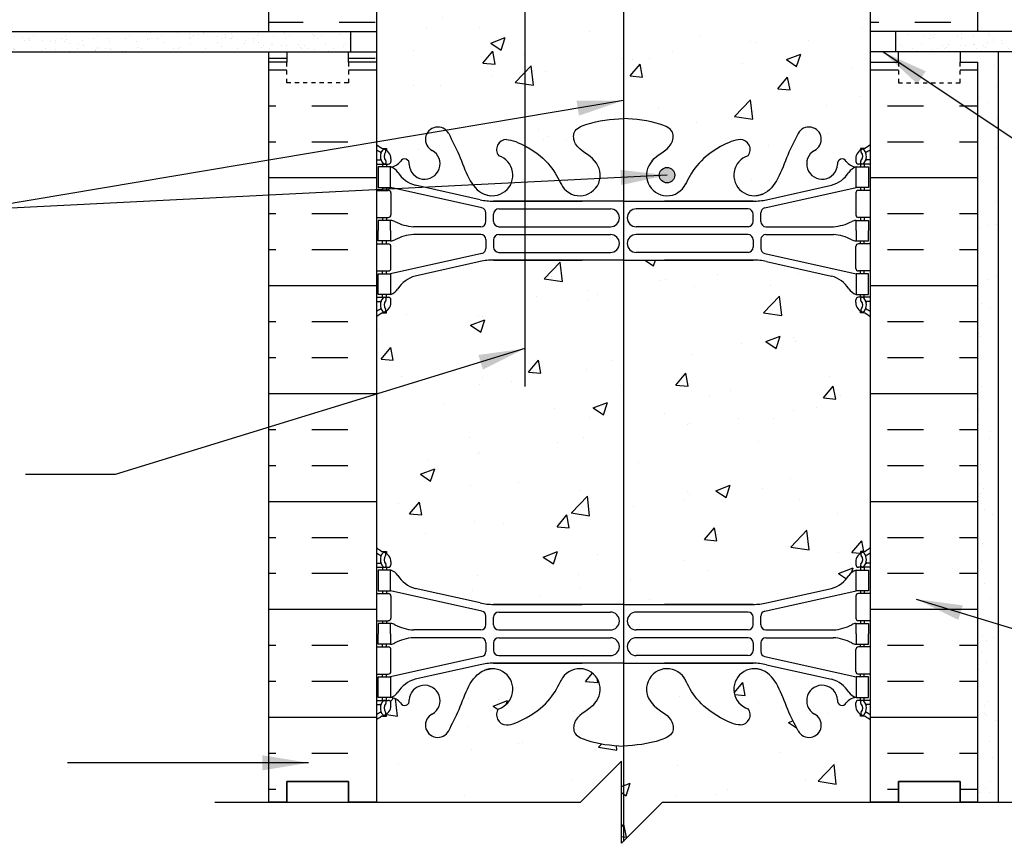
# Model space of a CAD drawing. Units: inches. Extents: x 167.9 to 223.9, y 100.1 to 187.2.
# Drawn here: x 180.1 to 204.1, y 130.8 to 150.8 of the extents above; entities that cross this region are included whole.
import ezdxf

# ---------------------------------------------------------------- set-up
doc = ezdxf.new("R2010")
doc.units = ezdxf.units.IN
doc.header["$LTSCALE"] = 0.5
doc.header["$MEASUREMENT"] = 0
doc.linetypes.add('DASHED2', pattern=[0.375, 0.25, -0.125])
for name, color, linetype in [('HATCH', 12, 'Continuous'), ('line25', 2, 'Continuous'), ('LINE3', 3, 'Continuous'), ('LINE50', 5, 'Continuous'), ('LINE9', 9, 'Continuous'), ('TEXT', 4, 'Continuous'), ('Web_Edge', 9, 'Continuous')]:
    doc.layers.add(name, color=color, linetype=linetype)
doc.styles.add('DIM', font='romans.shx', dxfattribs={"width": 0.7})
doc.dimstyles.new('ext_12', dxfattribs={"dimscale": 12, "dimtxt": 0.075, "dimasz": 0.09375, "dimexe": 0.09375, "dimexo": 0.0625, "dimgap": 0.0625, "dimtad": 1, "dimdec": 1, "dimzin": 2, "dimdsep": 46, "dimlunit": 4, "dimtxsty": 'DIM', "dimcen": 0.09, "dimdle": 0.09375, "dimclrt": 4, "dimadec": 0, "dimazin": 0, "dimtfac": 1, "dimtdec": 1, "dimtmove": 2, "dimatfit": 3, "dimfxl": 1, "dimfrac": 2, "dimtolj": 1, "dimtzin": 0, "dimarcsym": 0})

# ---------------------------------------------------------------- blocks, each defined once
blk = doc.blocks.new('12-inch Hinge Pin Web')
at = {"layer": 'Web_Edge'}
for p, q in [((349.969, 208.905), (350.059, 208.905)), ((350.059, 208.905), (350.059, 208.863)), ((361.677, 208.905), (361.587, 208.905)), ((361.587, 208.905), (361.587, 208.863)), ((349.823, 208.626), (349.901, 208.626)), ((350.169, 208.656), (350.169, 208.588)), ((361.477, 208.656), (361.477, 208.588)), ((361.823, 208.626), (361.746, 208.626)), ((349.823, 208.526), (350.107, 208.526)), ((349.969, 208.526), (349.969, 208.456)), ((350.059, 208.526), (350.059, 208.456)), ((361.823, 208.526), (361.54, 208.526)), ((361.587, 208.526), (361.587, 208.456)), ((361.677, 208.526), (361.677, 208.456)), ((349.823, 207.886), (350.107, 207.886)), ((349.969, 207.956), (349.969, 207.886)), ((350.059, 207.956), (350.059, 207.886)), ((352.382, 207.459), (350.164, 207.956)), ((352.339, 207.658), (350.758, 208.011)), ((359.265, 207.459), (361.482, 207.956)), ((359.308, 207.658), (360.889, 208.011)), ((361.823, 207.886), (361.54, 207.886)), ((361.587, 207.956), (361.587, 207.886)), ((361.677, 207.956), (361.677, 207.886)), ((350.169, 207.823), (350.169, 207.288)), ((352.666, 207.622), (354.823, 207.622)), ((355.823, 207.622), (352.666, 207.622)), ((355.823, 207.622), (358.981, 207.622)), ((358.981, 207.622), (356.823, 207.622)), ((361.477, 207.823), (361.477, 207.288)), ((352.792, 207.435), (355.511, 207.435)), ((358.855, 207.435), (356.135, 207.435)), ((349.823, 207.226), (350.107, 207.226)), ((349.969, 207.226), (349.969, 207.156)), ((350.059, 207.226), (350.059, 207.156)), ((352.48, 207.125), (352.48, 207.337)), ((352.667, 207.126), (352.667, 207.31)), ((358.98, 207.126), (358.98, 207.31)), ((359.167, 207.125), (359.167, 207.337)), ((361.823, 207.226), (361.54, 207.226)), ((361.587, 207.226), (361.587, 207.156)), ((361.677, 207.226), (361.677, 207.156)), ((352.355, 207), (350.717, 207)), ((352.792, 207.001), (355.511, 207.001)), ((358.855, 207.001), (356.135, 207.001)), ((359.292, 207), (360.93, 207)), ((349.969, 206.586), (349.969, 206.656)), ((350.059, 206.586), (350.059, 206.656)), ((352.355, 206.812), (350.717, 206.812)), ((352.48, 206.687), (352.48, 206.475)), ((352.667, 206.686), (352.667, 206.502)), ((352.792, 206.811), (355.511, 206.811)), ((358.855, 206.811), (356.135, 206.811)), ((358.98, 206.686), (358.98, 206.502)), ((359.167, 206.687), (359.167, 206.475)), ((359.292, 206.812), (360.93, 206.812)), ((361.587, 206.586), (361.587, 206.656)), ((361.677, 206.586), (361.677, 206.656)), ((349.823, 206.586), (350.107, 206.586)), ((350.169, 205.988), (350.169, 206.523)), ((361.477, 205.988), (361.477, 206.523)), ((361.823, 206.586), (361.54, 206.586)), ((352.382, 206.353), (350.164, 205.856)), ((352.666, 206.19), (354.823, 206.19)), ((355.823, 206.19), (352.666, 206.19)), ((352.792, 206.377), (355.511, 206.377)), ((355.823, 206.19), (358.981, 206.19)), ((358.855, 206.377), (356.135, 206.377)), ((358.981, 206.19), (356.823, 206.19)), ((359.265, 206.353), (361.482, 205.856)), ((352.339, 206.154), (350.758, 205.801)), ((359.308, 206.154), (360.889, 205.801)), ((349.823, 205.926), (350.107, 205.926)), ((349.969, 205.856), (349.969, 205.926)), ((350.059, 205.856), (350.059, 205.926)), ((361.823, 205.926), (361.54, 205.926)), ((361.587, 205.856), (361.587, 205.926)), ((361.677, 205.856), (361.677, 205.926)), ((349.823, 205.286), (350.107, 205.286)), ((349.969, 205.286), (349.969, 205.356)), ((350.059, 205.286), (350.059, 205.356)), ((350.169, 205.156), (350.169, 205.223)), ((361.477, 205.156), (361.477, 205.223)), ((361.823, 205.286), (361.54, 205.286)), ((361.587, 205.286), (361.587, 205.356)), ((361.677, 205.286), (361.677, 205.356)), ((349.823, 205.186), (349.901, 205.186)), ((361.823, 205.186), (361.746, 205.186)), ((349.969, 204.907), (350.059, 204.907)), ((350.059, 204.907), (350.059, 204.949)), ((361.587, 204.907), (361.587, 204.949)), ((361.677, 204.907), (361.587, 204.907)), ((349.969, 199.097), (350.059, 199.097)), ((350.059, 199.097), (350.059, 199.055)), ((361.677, 199.097), (361.587, 199.097)), ((361.587, 199.097), (361.587, 199.055)), ((349.823, 198.818), (349.901, 198.818)), ((350.169, 198.848), (350.169, 198.781)), ((361.477, 198.848), (361.477, 198.781)), ((361.823, 198.818), (361.746, 198.818)), ((349.823, 198.718), (350.107, 198.718)), ((349.969, 198.718), (349.969, 198.648)), ((350.059, 198.718), (350.059, 198.648)), ((361.823, 198.718), (361.54, 198.718)), ((361.587, 198.718), (361.587, 198.648)), ((361.677, 198.718), (361.677, 198.648)), ((349.823, 198.078), (350.107, 198.078)), ((349.969, 198.148), (349.969, 198.078)), ((350.059, 198.148), (350.059, 198.078)), ((352.382, 197.652), (350.164, 198.148)), ((352.339, 197.85), (350.758, 198.203)), ((359.265, 197.652), (361.482, 198.148)), ((359.308, 197.85), (360.889, 198.203)), ((361.823, 198.078), (361.54, 198.078)), ((361.587, 198.148), (361.587, 198.078)), ((361.677, 198.148), (361.677, 198.078)), ((350.169, 198.016), (350.169, 197.481)), ((352.666, 197.814), (354.823, 197.814)), ((355.823, 197.814), (352.666, 197.814)), ((355.823, 197.814), (358.981, 197.814)), ((358.981, 197.814), (356.823, 197.814)), ((361.477, 198.016), (361.477, 197.481)), ((352.792, 197.627), (355.511, 197.627)), ((358.855, 197.627), (356.135, 197.627)), ((349.823, 197.418), (350.107, 197.418)), ((349.969, 197.418), (349.969, 197.348)), ((350.059, 197.418), (350.059, 197.348)), ((352.48, 197.317), (352.48, 197.53)), ((352.667, 197.318), (352.667, 197.502)), ((358.98, 197.318), (358.98, 197.502)), ((359.167, 197.317), (359.167, 197.53)), ((361.823, 197.418), (361.54, 197.418)), ((361.587, 197.418), (361.587, 197.348)), ((361.677, 197.418), (361.677, 197.348)), ((352.355, 197.192), (350.717, 197.192)), ((352.792, 197.193), (355.511, 197.193)), ((358.855, 197.193), (356.135, 197.193)), ((359.292, 197.192), (360.93, 197.192)), ((349.969, 196.778), (349.969, 196.848)), ((350.059, 196.778), (350.059, 196.848)), ((352.355, 197.004), (350.717, 197.004)), ((352.48, 196.879), (352.48, 196.667)), ((352.667, 196.878), (352.667, 196.694)), ((352.792, 197.003), (355.511, 197.003)), ((358.855, 197.003), (356.135, 197.003)), ((358.98, 196.878), (358.98, 196.694)), ((359.167, 196.879), (359.167, 196.667)), ((359.292, 197.004), (360.93, 197.004)), ((361.587, 196.778), (361.587, 196.848)), ((361.677, 196.778), (361.677, 196.848)), ((349.823, 196.778), (350.107, 196.778)), ((350.169, 196.181), (350.169, 196.716)), ((361.477, 196.181), (361.477, 196.716)), ((361.823, 196.778), (361.54, 196.778)), ((352.382, 196.545), (350.164, 196.048)), ((352.666, 196.383), (354.823, 196.383)), ((355.823, 196.383), (352.666, 196.383)), ((352.792, 196.569), (355.511, 196.569)), ((355.823, 196.383), (358.981, 196.383)), ((358.855, 196.569), (356.135, 196.569)), ((358.981, 196.383), (356.823, 196.383)), ((359.265, 196.545), (361.482, 196.048)), ((349.823, 196.118), (350.107, 196.118)), ((349.969, 196.048), (349.969, 196.118)), ((350.059, 196.048), (350.059, 196.118)), ((352.339, 196.347), (350.758, 195.994)), ((359.308, 196.347), (360.889, 195.994)), ((361.823, 196.118), (361.54, 196.118)), ((361.587, 196.048), (361.587, 196.118)), ((361.677, 196.048), (361.677, 196.118)), ((349.823, 195.478), (350.107, 195.478)), ((349.969, 195.478), (349.969, 195.548)), ((350.059, 195.478), (350.059, 195.548)), ((350.169, 195.348), (350.169, 195.416)), ((361.477, 195.348), (361.477, 195.416)), ((361.823, 195.478), (361.54, 195.478)), ((361.587, 195.478), (361.587, 195.548)), ((361.677, 195.478), (361.677, 195.548)), ((349.823, 195.378), (349.901, 195.378)), ((361.823, 195.378), (361.746, 195.378)), ((349.969, 195.099), (350.059, 195.099)), ((350.059, 195.099), (350.059, 195.141)), ((361.587, 195.099), (361.587, 195.141)), ((361.677, 195.099), (361.587, 195.099))]:
    blk.add_line(p, q, dxfattribs=at)
for points in [[(349.864, 207.956), (350.164, 207.956), (350.164, 208.456), (349.864, 208.456)], [(361.782, 207.956), (361.482, 207.956), (361.482, 208.456), (361.782, 208.456)], [(349.864, 205.856), (350.164, 205.856), (350.164, 205.356), (349.864, 205.356)], [(361.782, 205.856), (361.482, 205.856), (361.482, 205.356), (361.782, 205.356)], [(349.864, 198.148), (350.164, 198.148), (350.164, 198.648), (349.864, 198.648)], [(361.782, 198.148), (361.482, 198.148), (361.482, 198.648), (361.782, 198.648)], [(349.864, 196.048), (350.164, 196.048), (350.164, 195.548), (349.864, 195.548)], [(361.782, 196.048), (361.482, 196.048), (361.482, 195.548), (361.782, 195.548)]]:
    blk.add_lwpolyline(points, close=True, dxfattribs=at)
for points in [[(350.164, 206.906), (350.164, 207.156), (349.864, 207.156), (349.864, 206.906)], [(361.482, 206.906), (361.482, 207.156), (361.782, 207.156), (361.782, 206.906)], [(350.164, 206.906), (350.164, 206.656), (349.864, 206.656), (349.864, 206.906)], [(361.482, 206.906), (361.482, 206.656), (361.782, 206.656), (361.782, 206.906)], [(350.164, 197.098), (350.164, 197.348), (349.864, 197.348), (349.864, 197.098)], [(361.482, 197.098), (361.482, 197.348), (361.782, 197.348), (361.782, 197.098)], [(350.164, 197.098), (350.164, 196.848), (349.864, 196.848), (349.864, 197.098)], [(361.482, 197.098), (361.482, 196.848), (361.782, 196.848), (361.782, 197.098)]]:
    blk.add_lwpolyline(points, dxfattribs=at)
for centre, radius, start, end in [((351.309, 209.126), 0.3, 27.597, 243.9425), ((360.337, 209.126), 0.3, 296.0575, 152.403), ((352.982, 208.879), 0.242, 90, 218.2327), ((358.665, 208.879), 0.242, 321.7673, 90), ((350.169, 209.363), 0.5, 226.2109, 250.5288), ((350.169, 209.363), 0.6, 234.7832, 245.0748), ((350.163, 208.71), 0.25, 140.1145, 222.4609), ((349.907, 208.8), 0.021, 343.464, 63.9957), ((350.005, 208.841), 0.045, 321.448, 139.1879), ((349.919, 208.656), 0.25, 0, 70.5288), ((350.163, 208.71), 0.16, 140.0001, 222.4609), ((350.989, 208.532), 0.375, 182.9237, 59.8675), ((360.657, 208.532), 0.375, 120.1325, 357.0763), ((361.727, 208.656), 0.25, 109.4712, 180), ((361.641, 208.841), 0.045, 40.8121, 218.552), ((361.484, 208.71), 0.16, 317.5391, 39.9999), ((361.477, 209.363), 0.5, 289.4712, 313.7891), ((361.484, 208.71), 0.25, 317.5391, 39.8855), ((361.74, 208.8), 0.021, 116.0043, 196.536), ((361.477, 209.363), 0.6, 294.9252, 305.2168), ((349.902, 208.646), 0.0196, 269.4032, 15.4901), ((350.012, 208.572), 0.045, 222.4609, 42.4609), ((350.107, 208.588), 0.0625, 270, 0), ((350.127, 208.805), 0.352, 276.1291, 321.5331), ((350.504, 208.537), 0.113, 347.8156, 154.0569), ((352.636, 208.254), 0.5, 246.2139, 71.7937), ((354.761, 208.254), 0.5, 204.819, 44.1875), ((356.886, 208.254), 0.5, 135.8125, 335.181), ((359.011, 208.254), 0.5, 108.2063, 293.7861), ((361.143, 208.537), 0.113, 25.9431, 192.1844), ((361.52, 208.805), 0.352, 218.4669, 263.8709), ((361.54, 208.588), 0.0625, 180, 270), ((361.635, 208.572), 0.045, 137.5391, 317.5391), ((361.745, 208.646), 0.0196, 164.5099, 270.5968), ((350.042, 208.113), 0.364, 34.9775, 70.3387), ((361.605, 208.113), 0.364, 109.6613, 145.0225), ((350.965, 208.725), 0.743, 212.7919, 253.8107), ((360.682, 208.725), 0.743, 286.1893, 327.2081), ((350.107, 207.823), 0.0625, 0, 90), ((361.54, 207.823), 0.0625, 90, 180), ((352.666, 209.122), 1.5, 257.4135, 270), ((358.981, 209.122), 1.5, 270, 282.5865), ((352.355, 207.337), 0.125, 0, 77.3767), ((352.792, 207.31), 0.125, 90, 180), ((355.511, 207.218), 0.217, 270, 90), ((356.135, 207.218), 0.217, 90, 270), ((358.855, 207.31), 0.125, 0, 90), ((359.292, 207.337), 0.125, 102.6233, 180), ((350.107, 207.288), 0.0625, 270, 0), ((350.16, 206.937), 0.219, 60.4937, 88.92), ((361.487, 206.937), 0.219, 91.08, 119.5063), ((361.54, 207.288), 0.0625, 180, 270), ((350.806, 208.167), 1.17, 242.6365, 265.6505), ((352.355, 207.125), 0.125, 270, 0), ((352.792, 207.126), 0.125, 180, 270), ((358.855, 207.126), 0.125, 270, 360), ((359.292, 207.125), 0.125, 180, 270), ((360.841, 208.167), 1.17, 274.3495, 297.3635), ((350.16, 206.875), 0.219, 271.08, 299.5063), ((350.806, 205.645), 1.17, 94.3495, 117.3635), ((352.355, 206.687), 0.125, 0, 90), ((352.792, 206.686), 0.125, 90, 180), ((355.511, 206.594), 0.217, 270, 90), ((356.135, 206.594), 0.217, 90, 270), ((358.855, 206.686), 0.125, 0, 90), ((359.292, 206.687), 0.125, 90, 180), ((360.841, 205.645), 1.17, 62.6365, 85.6505), ((361.487, 206.875), 0.219, 240.4937, 268.92), ((350.107, 206.523), 0.0625, 0, 90), ((352.355, 206.475), 0.125, 282.6233, 0), ((352.792, 206.502), 0.125, 180, 270), ((358.855, 206.502), 0.125, 270, 0), ((359.292, 206.475), 0.125, 180, 257.3767), ((361.54, 206.523), 0.0625, 90, 180), ((352.666, 204.69), 1.5, 90, 102.5865), ((358.981, 204.69), 1.5, 77.4135, 90), ((350.107, 205.988), 0.0625, 270, 0), ((361.54, 205.988), 0.0625, 180, 270), ((350.965, 205.087), 0.743, 106.1893, 147.2081), ((360.682, 205.087), 0.743, 32.7919, 73.8107), ((350.042, 205.699), 0.364, 289.6613, 325.0225), ((361.605, 205.699), 0.364, 214.9775, 250.3387), ((350.163, 205.101), 0.25, 137.5391, 219.8855), ((350.012, 205.24), 0.045, 317.5391, 137.5391), ((350.107, 205.223), 0.0625, 360, 90), ((361.54, 205.223), 0.0625, 90, 180), ((361.635, 205.24), 0.045, 42.4609, 222.4609), ((361.484, 205.101), 0.25, 320.1145, 42.4609), ((350.169, 204.449), 0.6, 114.9252, 125.2168), ((349.902, 205.166), 0.0196, 344.5099, 90.5968), ((349.907, 205.012), 0.021, 296.0043, 16.536), ((350.005, 204.97), 0.045, 220.8121, 38.552), ((350.163, 205.101), 0.16, 137.5391, 219.9999), ((349.919, 205.156), 0.25, 289.4712, 360), ((361.727, 205.156), 0.25, 180, 250.5288), ((361.641, 204.97), 0.045, 141.448, 319.1879), ((361.484, 205.101), 0.16, 320.0001, 42.4609), ((361.74, 205.012), 0.021, 163.464, 243.9957), ((361.745, 205.166), 0.0196, 89.4032, 195.4901), ((361.477, 204.449), 0.6, 54.7832, 65.0748), ((350.169, 204.449), 0.5, 109.4712, 133.7891), ((361.477, 204.449), 0.5, 46.2109, 70.5288), ((350.169, 199.555), 0.5, 226.2109, 250.5288), ((350.169, 199.555), 0.6, 234.7832, 245.0748), ((350.163, 198.903), 0.25, 140.1145, 222.4609), ((349.907, 198.992), 0.021, 343.464, 63.9957), ((350.005, 199.034), 0.045, 321.448, 139.1879), ((349.919, 198.848), 0.25, 0, 70.5288), ((350.163, 198.903), 0.16, 140.0001, 222.4609), ((361.727, 198.848), 0.25, 109.4712, 180), ((361.641, 199.034), 0.045, 40.8121, 218.552), ((361.484, 198.903), 0.16, 317.5391, 39.9999), ((361.477, 199.555), 0.5, 289.4712, 313.7891), ((361.484, 198.903), 0.25, 317.5391, 39.8855), ((361.74, 198.992), 0.021, 116.0043, 196.536), ((361.477, 199.555), 0.6, 294.9252, 305.2168), ((349.902, 198.838), 0.0196, 269.4032, 15.4901), ((350.012, 198.764), 0.045, 222.4609, 42.4609), ((350.107, 198.781), 0.0625, 270, 0), ((361.54, 198.781), 0.0625, 180, 270), ((361.635, 198.764), 0.045, 137.5391, 317.5391), ((361.745, 198.838), 0.0196, 164.5099, 270.5968), ((350.042, 198.306), 0.364, 34.9775, 70.3387), ((350.965, 198.917), 0.743, 212.7919, 253.8107), ((360.682, 198.917), 0.743, 286.1893, 327.2081), ((361.605, 198.306), 0.364, 109.6613, 145.0225), ((350.107, 198.016), 0.0625, 0, 90), ((361.54, 198.016), 0.0625, 90, 180), ((352.666, 199.314), 1.5, 257.4135, 270), ((358.981, 199.314), 1.5, 270, 282.5865), ((352.355, 197.53), 0.125, 0, 77.3767), ((352.792, 197.502), 0.125, 90, 180), ((355.511, 197.41), 0.217, 270, 90), ((356.135, 197.41), 0.217, 90, 270), ((358.855, 197.502), 0.125, 0, 90), ((359.292, 197.53), 0.125, 102.6233, 180), ((350.107, 197.481), 0.0625, 270, 0), ((350.16, 197.13), 0.219, 60.4937, 88.92), ((350.806, 198.359), 1.17, 242.6365, 265.6505), ((352.355, 197.317), 0.125, 270, 0), ((352.792, 197.318), 0.125, 180, 270), ((358.855, 197.318), 0.125, 270, 360), ((359.292, 197.317), 0.125, 180, 270), ((360.841, 198.359), 1.17, 274.3495, 297.3635), ((361.487, 197.13), 0.219, 91.08, 119.5063), ((361.54, 197.481), 0.0625, 180, 270), ((350.16, 197.067), 0.219, 271.08, 299.5063), ((350.806, 195.837), 1.17, 94.3495, 117.3635), ((352.355, 196.879), 0.125, 0, 90), ((352.792, 196.878), 0.125, 90, 180), ((355.511, 196.786), 0.217, 270, 90), ((356.135, 196.786), 0.217, 90, 270), ((358.855, 196.878), 0.125, 0, 90), ((359.292, 196.879), 0.125, 90, 180), ((360.841, 195.837), 1.17, 62.6365, 85.6505), ((361.487, 197.067), 0.219, 240.4937, 268.92), ((350.107, 196.716), 0.0625, 0, 90), ((352.355, 196.667), 0.125, 282.6233, 0), ((352.792, 196.694), 0.125, 180, 270), ((358.855, 196.694), 0.125, 270, 0), ((359.292, 196.667), 0.125, 180, 257.3767), ((361.54, 196.716), 0.0625, 90, 180), ((352.666, 194.883), 1.5, 90, 102.5865), ((358.981, 194.883), 1.5, 77.4135, 90), ((350.107, 196.181), 0.0625, 270, 0), ((352.636, 195.75), 0.5, 288.2063, 113.7861), ((354.761, 195.75), 0.5, 315.8125, 155.181), ((356.886, 195.75), 0.5, 24.819, 224.1875), ((359.011, 195.75), 0.5, 66.2139, 251.7937), ((361.54, 196.181), 0.0625, 180, 270), ((350.965, 195.28), 0.743, 106.1893, 147.2081), ((360.682, 195.28), 0.743, 32.7919, 73.8107), ((350.042, 195.891), 0.364, 289.6613, 325.0225), ((350.989, 195.472), 0.375, 300.1325, 177.0763), ((360.657, 195.472), 0.375, 2.9237, 239.8675), ((361.605, 195.891), 0.364, 214.9775, 250.3387), ((350.163, 195.294), 0.25, 137.5391, 219.8855), ((350.012, 195.432), 0.045, 317.5391, 137.5391), ((350.163, 195.294), 0.16, 137.5391, 219.9999), ((350.107, 195.416), 0.0625, 360, 90), ((350.127, 195.199), 0.352, 38.4669, 83.8709), ((350.504, 195.467), 0.113, 205.9431, 12.1844), ((361.143, 195.467), 0.113, 167.8156, 334.0569), ((361.52, 195.199), 0.352, 96.1291, 141.5331), ((361.54, 195.416), 0.0625, 90, 180), ((361.635, 195.432), 0.045, 42.4609, 222.4609), ((361.484, 195.294), 0.16, 320.0001, 42.4609), ((361.484, 195.294), 0.25, 320.1145, 42.4609), ((350.169, 194.641), 0.6, 114.9252, 125.2168), ((349.902, 195.359), 0.0196, 344.5099, 90.5968), ((349.907, 195.204), 0.021, 296.0043, 16.536), ((350.005, 195.163), 0.045, 220.8121, 38.552), ((349.919, 195.348), 0.25, 289.4712, 360), ((352.982, 195.125), 0.242, 141.7673, 270), ((358.665, 195.125), 0.242, 270, 38.2327), ((361.727, 195.348), 0.25, 180, 250.5288), ((361.641, 195.163), 0.045, 141.448, 319.1879), ((361.74, 195.204), 0.021, 163.464, 243.9957), ((361.745, 195.359), 0.0196, 89.4032, 195.4901), ((361.477, 194.641), 0.6, 54.7832, 65.0748), ((350.169, 194.641), 0.5, 109.4712, 133.7891), ((351.309, 194.878), 0.3, 116.0575, 332.403), ((360.337, 194.878), 0.3, 207.597, 63.9425), ((361.477, 194.641), 0.5, 46.2109, 70.5288)]:
    blk.add_arc(centre, radius, start, end, dxfattribs=at)
for points, knots in [([(355.119, 208.603), (355.012, 208.766), (354.652, 208.856), (354.575, 209.352), (355.123, 209.588), (355.527, 209.616), (355.823, 209.637)], [0.229407, 0.229407, 0.229407, 0.229407, 0.844432, 1.128849, 1.464331, 2.389004, 2.389004, 2.389004, 2.389004]), ([(356.527, 208.603), (356.635, 208.766), (356.995, 208.856), (357.072, 209.352), (356.524, 209.588), (356.12, 209.616), (355.823, 209.637)], [0.229407, 0.229407, 0.229407, 0.229407, 0.844432, 1.128849, 1.464331, 2.389004, 2.389004, 2.389004, 2.389004]), ([(351.575, 209.265), (351.661, 209.098), (351.914, 208.608), (352.128, 207.859), (352.538, 207.764), (352.595, 207.756)], [0, 0, 0, 0, 0.579211, 1.703896, 1.875321, 1.875321, 1.875321, 1.875321]), ([(352.982, 209.121), (353.103, 209.123), (353.937, 208.766), (354.176, 208.309), (354.317, 208.026)], [0.038125, 0.038125, 0.038125, 0.038125, 0.320663, 1.258119, 1.258119, 1.258119, 1.258119]), ([(358.665, 209.121), (358.544, 209.123), (357.71, 208.766), (357.471, 208.309), (357.33, 208.026)], [0.038125, 0.038125, 0.038125, 0.038125, 0.320663, 1.258119, 1.258119, 1.258119, 1.258119]), ([(360.072, 209.265), (359.986, 209.098), (359.733, 208.608), (359.519, 207.859), (359.109, 207.764), (359.052, 207.756)], [0, 0, 0, 0, 0.579211, 1.703896, 1.875321, 1.875321, 1.875321, 1.875321]), ([(351.575, 194.739), (351.661, 194.906), (351.914, 195.396), (352.128, 196.145), (352.538, 196.24), (352.595, 196.248)], [0, 0, 0, 0, 0.579211, 1.703896, 1.875321, 1.875321, 1.875321, 1.875321]), ([(360.072, 194.739), (359.986, 194.906), (359.733, 195.396), (359.519, 196.145), (359.109, 196.24), (359.052, 196.248)], [0, 0, 0, 0, 0.579211, 1.703896, 1.875321, 1.875321, 1.875321, 1.875321]), ([(352.982, 194.883), (353.103, 194.881), (353.937, 195.239), (354.176, 195.695), (354.317, 195.979)], [0.038125, 0.038125, 0.038125, 0.038125, 0.320663, 1.258119, 1.258119, 1.258119, 1.258119]), ([(358.665, 194.883), (358.544, 194.881), (357.71, 195.239), (357.471, 195.695), (357.33, 195.979)], [0.038125, 0.038125, 0.038125, 0.038125, 0.320663, 1.258119, 1.258119, 1.258119, 1.258119]), ([(355.119, 195.401), (355.012, 195.238), (354.652, 195.148), (354.575, 194.652), (355.123, 194.416), (355.527, 194.388), (355.823, 194.367)], [0.229407, 0.229407, 0.229407, 0.229407, 0.844432, 1.128849, 1.464331, 2.389004, 2.389004, 2.389004, 2.389004]), ([(356.527, 195.401), (356.635, 195.238), (356.995, 195.148), (357.072, 194.652), (356.524, 194.416), (356.12, 194.388), (355.823, 194.367)], [0.229407, 0.229407, 0.229407, 0.229407, 0.844432, 1.128849, 1.464331, 2.389004, 2.389004, 2.389004, 2.389004])]:
    blk.add_open_spline(points, degree=3, knots=knots, dxfattribs=at)
for points in [[(352.667, 207.131), (352.667, 207.305)], [(358.98, 207.131), (358.98, 207.305)], [(352.667, 206.681), (352.667, 206.507)], [(358.98, 206.681), (358.98, 206.507)], [(352.667, 197.323), (352.667, 197.497)], [(358.98, 197.323), (358.98, 197.497)], [(352.667, 196.873), (352.667, 196.699)], [(358.98, 196.873), (358.98, 196.699)]]:
    blk.add_open_spline(points, degree=1, dxfattribs=at)

msp = doc.modelspace()

# ---------------------------------------------------------------- hatches: boundary and pattern name
at = {"layer": 'HATCH'}
h = msp.add_hatch(dxfattribs=at)
h.set_pattern_fill('INSUL', color=256, scale=7, style=0)
h.set_pattern_definition([(0, (201.915, 159.53), (0, 2.625), []), (0, (201.915, 160.405), (0, 2.625), [0.875, -0.875]), (0, (201.915, 161.28), (0, 2.625), [0.875, -0.875])])
h.paths.add_polyline_path([(203.454, 164.559), (200.829, 164.559), (200.829, 150.559), (203.454, 150.559)])
h.paths.add_polyline_path([(188.829, 164.559), (186.204, 164.559), (186.204, 149.809), (186.642, 149.809), (186.642, 150.309), (188.142, 150.309), (188.142, 149.809), (188.829, 149.809)])
h = msp.add_hatch(dxfattribs=at)
h.set_pattern_fill('AR-CONC', color=256, scale=0.5)
h.set_pattern_definition([(50, (0, 0), (3.5863, -0.31376), [0.375, -4.125]), (355, (0, 0), (-0.693757, 3.76096), [0.3, -3.3]), (100.4514, (0.299, -0.026), (2.892544, 3.4472), [0.3187, -3.50571]), (46.1842, (0, 1), (5.33621, -0.8276), [0.5625, -6.1875]), (96.6356, (0.4447, 0.931), (4.67331, 4.87059), [0.47805, -5.25857]), (351.1842, (0, 1), (4.67331, 4.87059), [0.45, -4.95]), (21, (0.5, 0.75), (2.984535, -2.013094), [0.375, -4.125]), (326, (0.5, 0.75), (1.216577, 3.62575), [0.3, -3.3]), (71.4514, (0.7487, 0.5822), (4.20111, 1.612656), [0.3187, -3.50571]), (37.5, (0, 0), (0.060799, 1.664469), [0, -3.26, 0, -3.35, 0, -3.3125]), (7.5, (0, 0), (1.315348, 1.972059), [0, -1.91, 0, -3.185, 0, -1.2625]), (327.5, (-1.115, 0), (2.669112, -0.1127744), [0, -1.25, 0, -3.9, 0, -5.175]), (317.5, (-1.615, 0), (2.91593, 0.500525), [0, -1.625, 0, -2.59, 0, -3.675])])
edge = h.paths.add_edge_path()
edge.add_line((200.464, 160.264), (200.829, 160.264))
edge.add_line((200.829, 160.264), (200.829, 161.014))
edge.add_line((200.829, 161.014), (200.464, 161.014))
edge.add_line((200.464, 161.014), (200.464, 161.122))
edge.add_arc((200.479, 161.169), 0.05, 180, 252.5993, ccw=False)
edge.add_line((200.429, 161.169), (200.329, 161.169))
edge.add_line((200.329, 161.169), (200.329, 161.73))
edge.add_arc((200.029, 161.73), 0.3, 0, 85.2426)
edge.add_line((200.054, 162.029), (194.846, 162.213))
edge.add_arc((194.829, 162.014), 0.2, 85.2426, 90)
edge.add_arc((194.829, 162.014), 0.2, 90, 94.7574)
edge.add_line((194.812, 162.213), (189.604, 162.029))
edge.add_arc((189.629, 161.73), 0.3, 94.7574, 180)
edge.add_line((189.329, 161.73), (189.329, 161.169))
edge.add_line((189.329, 161.169), (189.229, 161.169))
edge.add_arc((189.179, 161.169), 0.05, -72.5993, 0, ccw=False)
edge.add_line((189.194, 161.122), (189.194, 161.014))
edge.add_line((189.194, 161.014), (188.829, 161.014))
edge.add_line((188.829, 161.014), (188.829, 160.264))
edge.add_line((188.829, 160.264), (189.194, 160.264))
edge.add_line((189.194, 160.264), (189.194, 159.48))
edge.add_arc((189.189, 159.431), 0.05, 0, 84.3113, ccw=False)
edge.add_line((189.239, 159.431), (189.239, 159.401))
edge.add_line((189.239, 159.401), (189.339, 159.401))
edge.add_line((189.339, 159.401), (189.339, 157.911))
edge.add_arc((189.513, 157.988), 0.19, 203.6316, 265.6964)
edge.add_arc((189.47, 157.6), 0.2, -7.1071, 81.62, ccw=False)
edge.add_arc((190.043, 157.594), 0.375, 182.9237, 419.8675)
edge.add_arc((190.317, 158.199), 0.293, 25.7984, 253.0731, ccw=False)
edge.add_spline(control_points=[(190.581, 158.327), (190.667, 158.16), (190.92, 157.67), (191.114, 156.989), (191.44, 156.859)], knot_values=[0, 0, 0, 0, 0.579211, 1.703896, 1.703896, 1.703896, 1.703896], degree=3, periodic=0)
edge.add_spline(control_points=[(191.44, 156.859), (191.49, 156.839), (191.544, 156.826), (191.601, 156.818)], knot_values=[1.703896, 1.703896, 1.703896, 1.703896, 1.875321, 1.875321, 1.875321, 1.875321], degree=3, periodic=0)
edge.add_arc((191.642, 157.316), 0.5, 265.2926, 431.7937)
edge.add_arc((191.988, 157.941), 0.242, 90, 218.2327, ccw=False)
edge.add_spline(control_points=[(191.988, 158.183), (192.109, 158.185), (192.928, 157.833), (193.173, 157.386), (193.313, 157.106)], knot_values=[0.038125, 0.038125, 0.038125, 0.038125, 0.320663, 1.237398, 1.237398, 1.237398, 1.237398], degree=3, periodic=0)
edge.add_arc((193.767, 157.316), 0.5, 204.819, 404.1875)
edge.add_spline(control_points=[(194.125, 157.665), (194.017, 157.828), (193.657, 157.918), (193.581, 158.414), (194.129, 158.65), (194.533, 158.678), (194.829, 158.699)], knot_values=[0.229407, 0.229407, 0.229407, 0.229407, 0.844432, 1.128849, 1.464331, 2.389004, 2.389004, 2.389004, 2.389004], degree=3, periodic=0)
edge.add_spline(control_points=[(194.829, 158.699), (195.125, 158.678), (195.529, 158.65), (196.077, 158.414), (196.001, 157.918), (195.641, 157.828), (195.533, 157.665)], knot_values=[0.229407, 0.229407, 0.229407, 0.229407, 1.15408, 1.489562, 1.773979, 2.389004, 2.389004, 2.389004, 2.389004], degree=3, periodic=0)
edge.add_arc((195.892, 157.316), 0.5, 135.8125, 335.181)
edge.add_spline(control_points=[(196.345, 157.106), (196.485, 157.386), (196.73, 157.833), (197.549, 158.185), (197.67, 158.183)], knot_values=[0.038125, 0.038125, 0.038125, 0.038125, 0.95486, 1.237398, 1.237398, 1.237398, 1.237398], degree=3, periodic=0)
edge.add_arc((197.67, 157.941), 0.242, -38.2327, 90, ccw=False)
edge.add_arc((198.017, 157.316), 0.5, 108.2063, 274.7074)
edge.add_spline(control_points=[(198.058, 156.818), (198.114, 156.826), (198.169, 156.839), (198.218, 156.859)], knot_values=[1.703896, 1.703896, 1.703896, 1.703896, 1.875321, 1.875321, 1.875321, 1.875321], degree=3, periodic=0)
edge.add_spline(control_points=[(198.218, 156.859), (198.544, 156.989), (198.738, 157.67), (198.991, 158.16), (199.077, 158.327)], knot_values=[0, 0, 0, 0, 1.124685, 1.703896, 1.703896, 1.703896, 1.703896], degree=3, periodic=0)
edge.add_arc((199.341, 158.199), 0.293, -73.0731, 154.2016, ccw=False)
edge.add_arc((199.615, 157.594), 0.375, 120.1325, 357.0763)
edge.add_arc((200.188, 157.6), 0.2, 98.3788, 187.1071, ccw=False)
edge.add_arc((200.145, 157.988), 0.19, 274.3061, 336.3703)
edge.add_line((200.319, 157.911), (200.319, 159.401))
edge.add_line((200.319, 159.401), (200.419, 159.401))
edge.add_line((200.419, 159.401), (200.419, 159.431))
edge.add_arc((200.469, 159.431), 0.05, 95.6888, 180, ccw=False)
edge.add_line((200.464, 159.48), (200.464, 160.264))
h.paths.add_polyline_path([(194.629, 162.607, 0.390098), (194.446, 162.806), (189.585, 162.958, 0.421005), (189.329, 162.708), (189.329, 162.471, 0.425773), (189.589, 162.221), (194.446, 162.372, 0.390098), (194.629, 162.572)])
h.paths.add_polyline_path([(200.329, 162.708, 0.425773), (200.069, 162.958), (195.212, 162.806, 0.390098), (195.029, 162.607), (195.029, 162.572, 0.390098), (195.212, 162.372), (200.073, 162.221, 0.421005), (200.329, 162.471)])
h.paths.add_polyline_path([(191.514, 154.837), (189.714, 154.837, 0.225652), (189.339, 154.462), (189.339, 153.736, 0.225652), (189.714, 153.361), (191.82, 153.361, 0.24677), (192.014, 153.747), (192.014, 154.344, 0.410093)])
h.paths.add_polyline_path([(192.014, 155.52), (192.014, 156.018, 0.406005), (191.514, 156.504), (189.714, 156.504, 0.225652), (189.339, 156.129), (189.339, 155.403, 0.225652), (189.714, 155.028), (191.514, 155.028, 0.410093)])
h.paths.add_polyline_path([(197.042, 155.028), (192.617, 155.028, -0.414214), (192.242, 155.403), (192.242, 156.171, -0.18144), (192.335, 156.419, -0.234276), (192.54, 156.504), (197.118, 156.504, -0.234774), (197.324, 156.419, -0.181221), (197.417, 156.172), (197.417, 155.403, -0.414214)])
h.paths.add_polyline_path([(197.417, 154.462, 0.225652), (197.042, 154.837), (192.617, 154.837, 0.225652), (192.242, 154.462), (192.242, 153.694, 0.185301), (192.54, 153.361), (197.118, 153.361, 0.185301), (197.417, 153.694)])
h.paths.add_polyline_path([(200.319, 154.462, 0.225652), (199.944, 154.837), (198.144, 154.837, 0.410093), (197.644, 154.344), (197.644, 153.747, 0.24677), (197.838, 153.361), (199.944, 153.361, 0.225652), (200.319, 153.736)])
h.paths.add_polyline_path([(200.319, 155.403), (200.319, 156.129, 0.225652), (199.944, 156.504), (198.144, 156.504, 0.406005), (197.644, 156.018), (197.644, 155.52, 0.410093), (198.144, 155.028), (199.944, 155.028, 0.225652)])
h.paths.add_polyline_path([(200.829, 143.617, 0.088416), (200.683, 143.714), (200.593, 143.714), (200.593, 143.756, -0.249069), (200.483, 143.963), (200.483, 144.031, -0.414214), (200.546, 144.093), (200.593, 144.093), (200.593, 144.163), (200.488, 144.163, -0.155529), (200.312, 144.297, 0.180914), (199.895, 144.609), (198.314, 144.962, 0.054974), (197.987, 144.998), (195.829, 144.998), (194.829, 144.998), (191.671, 144.998, 0.054974), (191.344, 144.962), (189.763, 144.609, 0.180914), (189.346, 144.297, -0.155529), (189.17, 144.163), (189.065, 144.163), (189.065, 144.093), (189.113, 144.093, -0.414214), (189.175, 144.031), (189.175, 143.963, -0.249069), (189.065, 143.756), (189.065, 143.714), (188.975, 143.714, 0.088416), (188.829, 143.617), (188.829, 138.002, 0.088416), (188.975, 137.904), (189.065, 137.904), (189.065, 137.863, -0.249069), (189.175, 137.655), (189.175, 137.588, -0.414214), (189.113, 137.525), (189.065, 137.525), (189.065, 137.455), (189.17, 137.455, -0.155529), (189.346, 137.321, 0.180914), (189.763, 137.01), (191.344, 136.657, 0.054974), (191.671, 136.621), (193.829, 136.621), (194.829, 136.621), (197.987, 136.621, 0.054974), (198.314, 136.657), (199.895, 137.01, 0.180914), (200.312, 137.321, -0.155529), (200.488, 137.455), (200.593, 137.455), (200.593, 137.525), (200.546, 137.525, -0.414214), (200.483, 137.588), (200.483, 137.655, -0.249069), (200.593, 137.863), (200.593, 137.904), (200.683, 137.904, 0.088416), (200.829, 138.002)])
h = msp.add_hatch(dxfattribs=at)
h.set_pattern_fill('AR-CONC', color=256, scale=0.5)
h.set_pattern_definition([(50, (-42.0654, 0), (3.5863, -0.31376), [0.375, -4.125]), (355, (-42.0654, 0), (-0.693757, 3.76096), [0.3, -3.3]), (100.4514, (-41.7665, -0.026), (2.892544, 3.4472), [0.3187, -3.50571]), (46.1842, (-42.0654, 1), (5.33621, -0.827596), [0.5625, -6.1875]), (96.6356, (-41.6207, 0.931), (4.67331, 4.87059), [0.47805, -5.25857]), (351.1842, (-42.0654, 1), (4.67331, 4.87059), [0.45, -4.95]), (21, (-41.5654, 0.75), (2.984535, -2.013094), [0.375, -4.125]), (326, (-41.5654, 0.75), (1.216577, 3.62575), [0.3, -3.3]), (71.4514, (-41.3166, 0.5822), (4.20111, 1.612656), [0.3187, -3.50571]), (37.5, (-42.0654, 0), (0.060799, 1.664469), [0, -3.26, 0, -3.35, 0, -3.3125]), (7.5, (-42.0654, 0), (1.315348, 1.972059), [0, -1.91, 0, -3.185, 0, -1.2625]), (327.5, (-43.1804, 0), (2.669112, -0.1127744), [0, -1.25, 0, -3.9, 0, -5.175]), (317.5, (-43.6804, 0), (2.91593, 0.500525), [0, -1.625, 0, -2.59, 0, -3.675])])
edge = h.paths.add_edge_path()
edge.add_line((200.829, 151.129), (200.319, 151.129))
edge.add_line((200.319, 151.129), (200.319, 152.798))
edge.add_arc((199.944, 152.798), 0.375, 0.0021, 90)
edge.add_line((199.944, 153.173), (189.714, 153.173))
edge.add_arc((189.714, 152.798), 0.375, 90, 180.2641)
edge.add_line((189.339, 152.797), (189.339, 151.129))
edge.add_line((189.339, 151.129), (188.829, 151.129))
edge.add_line((188.829, 151.129), (188.829, 149.809))
edge.add_line((188.829, 149.809), (188.829, 147.809))
edge.add_arc((189.175, 148.17), 0.5, 226.2109, 246.4218)
edge.add_line((188.975, 147.712), (189.065, 147.712))
edge.add_line((189.065, 147.712), (189.065, 147.67))
edge.add_arc((188.925, 147.463), 0.25, 0, 55.9442, ccw=False)
edge.add_line((189.175, 147.463), (189.175, 147.396))
edge.add_arc((189.113, 147.396), 0.0625, -90, 0, ccw=False)
edge.add_line((189.113, 147.333), (189.065, 147.333))
edge.add_line((189.065, 147.333), (189.065, 147.263))
edge.add_line((189.065, 147.263), (189.17, 147.263))
edge.add_arc((189.133, 147.613), 0.352, 276.1291, 321.5331)
edge.add_arc((189.51, 147.344), 0.113, -12.1844, 154.0569, ccw=False)
edge.add_arc((189.995, 147.34), 0.375, 182.9237, 419.8675)
edge.add_arc((190.315, 147.933), 0.3, 27.597, 243.9425, ccw=False)
edge.add_spline(control_points=[(190.581, 148.072), (190.667, 147.906), (190.92, 147.415), (191.114, 146.735), (191.44, 146.604)], knot_values=[0, 0, 0, 0, 0.579211, 1.703896, 1.703896, 1.703896, 1.703896], degree=3, periodic=0)
edge.add_spline(control_points=[(191.44, 146.604), (191.49, 146.584), (191.544, 146.572), (191.601, 146.563)], knot_values=[1.703896, 1.703896, 1.703896, 1.703896, 1.875321, 1.875321, 1.875321, 1.875321], degree=3, periodic=0)
edge.add_arc((191.642, 147.062), 0.5, 265.2926, 431.7937)
edge.add_arc((191.988, 147.686), 0.242, 90, 218.2327, ccw=False)
edge.add_spline(control_points=[(191.988, 147.928), (192.109, 147.93), (192.928, 147.579), (193.173, 147.132), (193.313, 146.852)], knot_values=[0.038125, 0.038125, 0.038125, 0.038125, 0.320663, 1.237398, 1.237398, 1.237398, 1.237398], degree=3, periodic=0)
edge.add_arc((193.767, 147.062), 0.5, 204.819, 404.1875)
edge.add_spline(control_points=[(194.125, 147.41), (194.017, 147.573), (193.657, 147.664), (193.581, 148.159), (194.129, 148.395), (194.533, 148.424), (194.829, 148.445)], knot_values=[0.229407, 0.229407, 0.229407, 0.229407, 0.844432, 1.128849, 1.464331, 2.389004, 2.389004, 2.389004, 2.389004], degree=3, periodic=0)
edge.add_spline(control_points=[(194.829, 148.445), (195.125, 148.424), (195.529, 148.395), (196.077, 148.159), (196.001, 147.664), (195.641, 147.573), (195.533, 147.41)], knot_values=[0.229407, 0.229407, 0.229407, 0.229407, 1.15408, 1.489562, 1.773979, 2.389004, 2.389004, 2.389004, 2.389004], degree=3, periodic=0)
edge.add_arc((195.892, 147.062), 0.5, 135.8125, 335.181)
edge.add_spline(control_points=[(196.345, 146.852), (196.485, 147.132), (196.73, 147.579), (197.549, 147.93), (197.67, 147.928)], knot_values=[0.038125, 0.038125, 0.038125, 0.038125, 0.95486, 1.237398, 1.237398, 1.237398, 1.237398], degree=3, periodic=0)
edge.add_arc((197.67, 147.686), 0.242, -38.2327, 90, ccw=False)
edge.add_arc((198.017, 147.062), 0.5, 108.2063, 274.7074)
edge.add_spline(control_points=[(198.058, 146.563), (198.114, 146.572), (198.169, 146.584), (198.218, 146.604)], knot_values=[1.703896, 1.703896, 1.703896, 1.703896, 1.875321, 1.875321, 1.875321, 1.875321], degree=3, periodic=0)
edge.add_spline(control_points=[(198.218, 146.604), (198.544, 146.735), (198.738, 147.415), (198.991, 147.906), (199.077, 148.072)], knot_values=[0, 0, 0, 0, 1.124685, 1.703896, 1.703896, 1.703896, 1.703896], degree=3, periodic=0)
edge.add_arc((199.343, 147.933), 0.3, -63.9425, 153.0341, ccw=False)
edge.add_arc((199.663, 147.34), 0.375, 120.1325, 357.0763)
edge.add_arc((200.148, 147.344), 0.113, 25.9431, 192.1844, ccw=False)
edge.add_arc((200.526, 147.613), 0.352, 218.4669, 263.8709)
edge.add_line((200.488, 147.263), (200.593, 147.263))
edge.add_line((200.593, 147.263), (200.593, 147.333))
edge.add_line((200.593, 147.333), (200.546, 147.333))
edge.add_arc((200.546, 147.396), 0.0625, 180, 270, ccw=False)
edge.add_line((200.483, 147.396), (200.483, 147.463))
edge.add_arc((200.733, 147.463), 0.25, 124.0558, 180, ccw=False)
edge.add_line((200.593, 147.67), (200.593, 147.712))
edge.add_line((200.593, 147.712), (200.683, 147.712))
edge.add_arc((200.483, 148.17), 0.5, 293.5782, 313.7891)
edge.add_line((200.829, 147.809), (200.829, 149.809))
edge.add_line((200.829, 149.809), (200.829, 151.129))
h = msp.add_hatch(dxfattribs=at)
h.set_pattern_fill('AR-SAND', color=256, scale=0.25, style=0)
h.set_pattern_definition([(142.5, (250.526, 57.00242), (0.0157483, 0.481706), [0, -0.38, 0, -0.425, 0, -0.40625]), (172.5, (250.526, 57.0024), (-0.4424442, 0.7055365), [0, -0.205, 0, -0.3425, 0, -0.13125]), (212.5, (250.8335, 57.00242), (-0.7785355, 0.0014148), [0, -0.125, 0, -0.45, 0, -0.5875]), (222.5, (250.8335, 57.0024), (-0.7515317, 0.219419), [0, -0.0625, 0, -0.295, 0, -0.3375])])
h.paths.add_polyline_path([(169.496, 150.059), (169.496, 150.559), (188.204, 150.559), (188.204, 150.059)])
h = msp.add_hatch(dxfattribs=at)
h.set_pattern_fill('AR-SAND', color=256, scale=0.25, style=0)
h.set_pattern_definition([(37.5, (139.1321, 57.00242), (-0.0157483, 0.481706), [0, -0.38, 0, -0.425, 0, -0.40625]), (7.5, (139.1321, 57.0024), (0.4424442, 0.7055365), [0, -0.205, 0, -0.3425, 0, -0.13125]), (327.5, (138.8246, 57.00242), (0.7785355, 0.0014148), [0, -0.125, 0, -0.45, 0, -0.5875]), (317.5, (138.8246, 57.0024), (0.7515317, 0.219419), [0, -0.0625, 0, -0.295, 0, -0.3375])])
h.paths.add_polyline_path([(220.162, 150.059), (220.162, 150.559), (201.454, 150.559), (201.454, 150.059)])
h = msp.add_hatch(dxfattribs=at)
h.set_pattern_fill('AR-SAND', color=256, scale=0.5, style=0)
h.set_pattern_definition([(37.5, (84.34464, -30.4138), (-0.0314967, 0.963412), [0, -0.76, 0, -0.85, 0, -0.8125]), (7.5, (84.3446, -30.4138), (0.884888, 1.411073), [0, -0.41, 0, -0.685, 0, -0.2625]), (327.5, (83.7296, -30.4138), (1.557071, 0.0028295), [0, -0.25, 0, -0.9, 0, -1.175]), (317.5, (83.7296, -30.4138), (1.503063, 0.438838), [0, -0.125, 0, -0.59, 0, -0.675])])
h.paths.add_polyline_path([(203.454, 147.274), (203.954, 146.325), (203.954, 150.059), (203.454, 150.059)])
h.paths.add_polyline_path([(203.454, 131.809), (203.954, 131.809), (203.954, 146.325), (203.454, 147.274)])
h = msp.add_hatch(dxfattribs=at)
h.set_pattern_fill('INSUL', color=256, scale=7, style=0)
h.paths.add_polyline_path([(188.829, 149.809), (188.142, 149.809), (188.142, 149.309), (186.642, 149.309), (186.642, 149.809), (186.204, 149.809), (186.204, 131.809), (186.642, 131.809), (186.642, 132.309), (188.142, 132.309), (188.142, 131.809), (188.829, 131.809)])
h.paths.add_polyline_path([(203.454, 149.809), (203.017, 149.809), (203.017, 149.309), (201.517, 149.309), (201.517, 149.809), (200.829, 149.809), (200.829, 131.809), (201.517, 131.809), (201.517, 132.309), (203.017, 132.309), (203.017, 131.809), (203.454, 131.809)])
h = msp.add_hatch(dxfattribs=at)
h.set_pattern_fill('AR-CONC', color=256, scale=0.5)
edge = h.paths.add_edge_path()
edge.add_arc((200.483, 133.448), 0.5, 46.2109, 66.4218)
edge.add_line((200.683, 133.907), (200.593, 133.907))
edge.add_line((200.593, 133.907), (200.593, 133.948))
edge.add_arc((200.733, 134.155), 0.25, 180, 235.9442, ccw=False)
edge.add_line((200.483, 134.155), (200.483, 134.223))
edge.add_arc((200.546, 134.223), 0.0625, 90, 180, ccw=False)
edge.add_line((200.546, 134.285), (200.593, 134.285))
edge.add_line((200.593, 134.285), (200.593, 134.355))
edge.add_line((200.593, 134.355), (200.488, 134.355))
edge.add_arc((200.526, 134.006), 0.352, 96.1291, 141.5331)
edge.add_arc((200.148, 134.274), 0.113, 167.8156, 334.0569, ccw=False)
edge.add_arc((199.663, 134.279), 0.375, 2.9237, 239.8675)
edge.add_arc((199.343, 133.685), 0.3, -152.403, 63.9425, ccw=False)
edge.add_spline(control_points=[(199.077, 133.546), (198.991, 133.713), (198.738, 134.203), (198.544, 134.884), (198.218, 135.015)], knot_values=[0, 0, 0, 0, 0.579211, 1.703896, 1.703896, 1.703896, 1.703896], degree=3, periodic=0)
edge.add_spline(control_points=[(198.218, 135.015), (198.169, 135.034), (198.114, 135.047), (198.058, 135.055)], knot_values=[1.703896, 1.703896, 1.703896, 1.703896, 1.875321, 1.875321, 1.875321, 1.875321], degree=3, periodic=0)
edge.add_arc((198.017, 134.557), 0.5, 85.2926, 251.7937)
edge.add_arc((197.67, 133.932), 0.242, -90, 38.2327, ccw=False)
edge.add_spline(control_points=[(197.67, 133.69), (197.549, 133.688), (196.73, 134.04), (196.485, 134.487), (196.345, 134.767)], knot_values=[0.038125, 0.038125, 0.038125, 0.038125, 0.320663, 1.237398, 1.237398, 1.237398, 1.237398], degree=3, periodic=0)
edge.add_arc((195.892, 134.557), 0.5, 24.819, 224.1875)
edge.add_spline(control_points=[(195.533, 134.209), (195.641, 134.046), (196.001, 133.955), (196.077, 133.459), (195.529, 133.224), (195.125, 133.195), (194.829, 133.174)], knot_values=[0.229407, 0.229407, 0.229407, 0.229407, 0.844432, 1.128849, 1.464331, 2.389004, 2.389004, 2.389004, 2.389004], degree=3, periodic=0)
edge.add_spline(control_points=[(194.829, 133.174), (194.533, 133.195), (194.129, 133.224), (193.581, 133.459), (193.657, 133.955), (194.017, 134.046), (194.125, 134.209)], knot_values=[0.229407, 0.229407, 0.229407, 0.229407, 1.15408, 1.489562, 1.773979, 2.389004, 2.389004, 2.389004, 2.389004], degree=3, periodic=0)
edge.add_arc((193.767, 134.557), 0.5, 315.8125, 515.181)
edge.add_spline(control_points=[(193.313, 134.767), (193.173, 134.487), (192.928, 134.04), (192.109, 133.688), (191.988, 133.69)], knot_values=[0.038125, 0.038125, 0.038125, 0.038125, 0.95486, 1.237398, 1.237398, 1.237398, 1.237398], degree=3, periodic=0)
edge.add_arc((191.988, 133.932), 0.242, 141.7673, 270, ccw=False)
edge.add_arc((191.642, 134.557), 0.5, 288.2063, 454.7074)
edge.add_spline(control_points=[(191.601, 135.055), (191.544, 135.047), (191.49, 135.034), (191.44, 135.015)], knot_values=[1.703896, 1.703896, 1.703896, 1.703896, 1.875321, 1.875321, 1.875321, 1.875321], degree=3, periodic=0)
edge.add_spline(control_points=[(191.44, 135.015), (191.114, 134.884), (190.92, 134.203), (190.667, 133.713), (190.581, 133.546)], knot_values=[0, 0, 0, 0, 1.124685, 1.703896, 1.703896, 1.703896, 1.703896], degree=3, periodic=0)
edge.add_arc((190.315, 133.685), 0.3, 116.0575, 333.0341, ccw=False)
edge.add_arc((189.995, 134.279), 0.375, 300.1325, 537.0763)
edge.add_arc((189.51, 134.274), 0.113, -154.0569, 12.1844, ccw=False)
edge.add_arc((189.133, 134.006), 0.352, 38.4669, 83.8709)
edge.add_line((189.17, 134.355), (189.065, 134.355))
edge.add_line((189.065, 134.355), (189.065, 134.285))
edge.add_line((189.065, 134.285), (189.113, 134.285))
edge.add_arc((189.113, 134.223), 0.0625, 0, 90, ccw=False)
edge.add_line((189.175, 134.223), (189.175, 134.155))
edge.add_arc((188.925, 134.155), 0.25, 304.0558, 360, ccw=False)
edge.add_line((189.065, 133.948), (189.065, 133.907))
edge.add_line((189.065, 133.907), (188.975, 133.907))
edge.add_arc((189.175, 133.448), 0.5, 113.5782, 133.7891)
edge.add_line((188.829, 133.809), (188.829, 131.809))
edge.add_line((188.829, 131.809), (193.785, 131.809))
edge.add_line((193.785, 131.809), (194.785, 132.809))
edge.add_line((194.785, 132.809), (194.785, 130.809))
edge.add_line((194.785, 130.809), (195.785, 131.809))
edge.add_line((195.785, 131.809), (200.829, 131.809))
edge.add_line((200.829, 131.809), (200.829, 133.809))
at = {"layer": 'LINE3'}
h = msp.add_hatch(color=256, dxfattribs=at)
h.paths.add_polyline_path([(196.076, 147.096, 0.831395), (195.707, 147.096)])
h.paths.add_polyline_path([(196.079, 147.062, 0.045935), (196.076, 147.096), (195.707, 147.096, 0.045935), (195.704, 147.062, 1)])

# ---------------------------------------------------------------- linework, layer by layer
at = {"layer": 'line25'}
for p, q in [((188.829, 164.559), (188.829, 149.809)), ((200.829, 164.559), (200.829, 149.809)), ((188.204, 150.059), (188.204, 150.559)), ((201.454, 150.059), (201.454, 150.559)), ((188.829, 149.809), (188.829, 131.809)), ((200.829, 149.809), (200.829, 131.809))]:
    msp.add_line(p, q, dxfattribs=at)
at = {"layer": 'LINE3'}
for p, q in [((192.434, 165.809), (192.434, 141.921)), ((194.829, 163.136), (194.829, 130.853))]:
    msp.add_line(p, q, dxfattribs=at)
msp.add_circle((195.892, 147.062), 0.188, dxfattribs=at)
at = {"layer": 'LINE50'}
for p, q in [((186.204, 150.559), (186.204, 164.559)), ((203.454, 150.559), (203.454, 164.559)), ((186.204, 149.809), (186.204, 150.059)), ((186.642, 150.059), (186.642, 149.809)), ((188.142, 149.809), (188.142, 150.059)), ((201.517, 149.809), (201.517, 150.059)), ((203.017, 150.059), (203.017, 149.809)), ((186.204, 131.809), (186.204, 149.809)), ((186.642, 149.809), (186.204, 149.809)), ((188.829, 149.809), (188.142, 149.809)), ((200.829, 149.809), (201.517, 149.809)), ((203.017, 149.809), (203.454, 149.809)), ((203.454, 131.809), (203.454, 149.809))]:
    msp.add_line(p, q, dxfattribs=at)
for points in [[(186.204, 131.809), (186.642, 131.809), (186.642, 132.309), (188.142, 132.309), (188.142, 131.809), (188.829, 131.809)], [(188.829, 131.809), (188.142, 131.809), (188.142, 132.309), (186.642, 132.309), (186.642, 131.809), (186.204, 131.809)], [(203.454, 131.809), (203.017, 131.809), (203.017, 132.309), (201.517, 132.309), (201.517, 131.809), (200.829, 131.809)], [(200.829, 131.809), (201.517, 131.809), (201.517, 132.309), (203.017, 132.309), (203.017, 131.809), (203.454, 131.809)]]:
    msp.add_lwpolyline(points, dxfattribs=at)
at = {"layer": 'LINE9'}
for p, q in [((169.496, 150.559), (188.829, 150.559)), ((220.162, 150.559), (200.829, 150.559)), ((169.496, 150.059), (188.829, 150.059)), ((220.162, 150.059), (200.829, 150.059)), ((203.954, 131.809), (203.954, 150.059)), ((193.785, 131.809), (194.785, 132.809)), ((194.785, 130.809), (194.785, 132.809)), ((184.892, 131.809), (193.785, 131.809)), ((195.785, 131.809), (194.785, 130.809)), ((195.785, 131.809), (204.678, 131.809))]:
    msp.add_line(p, q, dxfattribs=at)
at = {"layer": 'LINE9', "linetype": 'DASHED2', "ltscale": 0.15}
for points in [[(188.142, 149.809), (188.142, 149.809), (188.142, 149.309), (186.642, 149.309), (186.642, 149.809), (186.642, 149.809)], [(188.142, 149.809), (188.142, 149.809), (188.142, 149.309), (186.642, 149.309), (186.642, 149.809), (186.642, 149.809)], [(201.517, 149.809), (201.517, 149.809), (201.517, 149.309), (203.017, 149.309), (203.017, 149.809), (203.017, 149.809)], [(201.517, 149.809), (201.517, 149.809), (201.517, 149.309), (203.017, 149.309), (203.017, 149.809), (203.017, 149.809)]]:
    msp.add_lwpolyline(points, dxfattribs=at)

# ---------------------------------------------------------------- block references
at = {"layer": 'Web_Edge'}
msp.add_blockref('12-inch Hinge Pin Web', (-160.994, -61.193), dxfattribs=at)

# ---------------------------------------------------------------- leaders
at = {"layer": 'TEXT'}
for points in [[(201.144, 150.059), (204.419, 147.88), (206.29, 147.88)], [(194.829, 148.879), (179, 146.217), (174.795, 146.217)], [(195.892, 147.062), (179, 146.217)], [(192.434, 142.843), (182.471, 139.779), (180.288, 139.779)], [(201.954, 136.75), (206.084, 135.486), (207.548, 135.486)], [(187.172, 132.767), (182.185, 132.767), (181.313, 132.767)]]:
    msp.add_leader(points, dimstyle='ext_12', override={"dimgap": 0.0625, "dimtad": 0}, dxfattribs=at)

doc.saveas('drawing.dxf')
